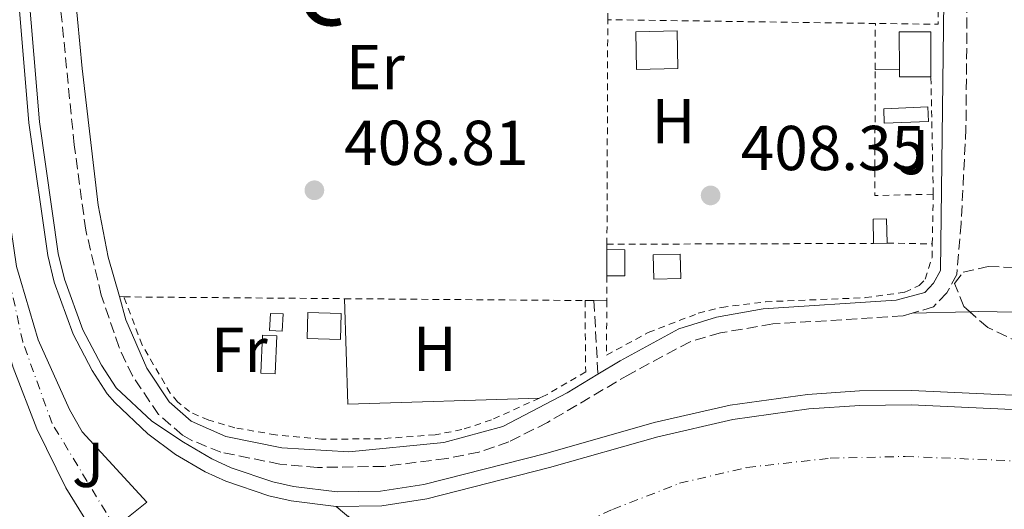
# Model space of a CAD drawing. Units: metres. Extents: x 607808 to 611272, y 4706134 to 4708500.
# Drawn here: x 608792 to 608948, y 4707378 to 4707455 of the extents above; entities that cross this region are included whole.
import ezdxf
from ezdxf.enums import TextEntityAlignment as Align

# ---------------------------------------------------------------- set-up
doc = ezdxf.new("R2010")
doc.units = ezdxf.units.M
doc.header["$MEASUREMENT"] = 0
for name, pattern in [('DGN Style 2', [1.7399219301090239, 1.043953158065414, -0.6959687720436097]), ('DGN Style 3', [2.435890702152634, 1.739921930109024, -0.6959687720436097]), ('DGN Style 4', [2.7856150101045474, 1.391937544087219, -0.6959687720436097, 0.001739921930109024, -0.6959687720436097]), ('DGN Style 5', [1.217945351076317, 0.5219765790327072, -0.6959687720436097])]:
    doc.linetypes.add(name, pattern=pattern)
for name, color, linetype, lineweight in [('Camino', 7, 'DGN Style 3', 0), ('Carretera', 9, 'Continuous', 0), ('Caseta-cabaña', 1, 'Continuous', 0), ('Cauce permanente', 151, 'Continuous', 13), ('Cierre de vial', 7, 'DGN Style 5', 0), ('Cota de punto acotado terreno', 7, 'Continuous', 0), ('Edificio', 1, 'Continuous', 13), ('Eje de carretera', 7, 'DGN Style 4', 0), ('Etiqueta de uso rústico', 92, 'Continuous', 0), ('Invernadero', 7, 'Continuous', 0), ('Línea blanca (vial)', 7, 'Continuous', 13), ('Línea de asfalto', 7, 'Continuous', 13), ('Línea de bordillo', 7, 'Continuous', 13), ('Línea de cambio de uso (parcela vista)', 92, 'Continuous', 0), ('Margen derecho', 7, 'Continuous', 0), ('Punto acotado terreno (símbolo)', 7, 'Continuous', 0), ('Senda', 7, 'DGN Style 3', 0), ('Tela metálica o alambrada', 7, 'DGN Style 2', 0), ('Texto de Área (paraje) menor', 7, 'Continuous', 0), ('Zona arbolada', 92, 'DGN Style 3', 0)]:
    doc.layers.add(name, color=color, linetype=linetype, lineweight=lineweight)
doc.styles.add('Style-Arial', font='arial.ttf')

# ---------------------------------------------------------------- blocks, each defined once
blk = doc.blocks.new('5PATER')
at = {"layer": 'Cauce permanente', "linetype": 'Continuous', "lineweight": 0}
h = blk.add_hatch(color=51, dxfattribs=at)
edge = h.paths.add_edge_path()
edge.add_ellipse((0, 0), major_axis=(-0.1095731443231308, -0.1110710700762829), ratio=0.9994222409660317, start_angle=0, end_angle=360)
blk = doc.blocks.new('*U12')
at = {"layer": 'Carretera', "color": 9, "linetype": 'Continuous', "lineweight": 0}
blk.add_polyline3d([(608764.8500000024, 4707706.899999999, 409.6000000000058), (608772.4999999991, 4707637.970000001, 409.6000000000058), (608781.3599999994, 4707578.680000001, 409), (608784.8599999996, 4707550.62, 409), (608788.9500000001, 4707497.269999999, 408.6999999999971), (608793.8599999985, 4707438.960000002, 408.5500000000029), (608796.8400000001, 4707418.009999999, 408.4799999999959), (608797.8599999994, 4707413.78, 408.4499999999971), (608800.8500000023, 4707405.59, 408.4900000000052), (608803.8799999988, 4707399.800000001, 408.5200000000041), (608806.2500000002, 4707396.140000001, 408.5500000000029), (608807.4499999983, 4707394.79, 408.9100000000035), (608812.7100000001, 4707389.800000001, 408.8600000000006), (608817.0700000008, 4707386.570000002, 408.8500000000058), (608821.7600000025, 4707383.810000001, 408.8600000000006), (608825.0300000003, 4707382.32, 409.1199999999953), (608831.8500000021, 4707380.010000001, 408.929999999993), (608835.359999999, 4707379.210000001, 408.8699999999953), (608842.5100000016, 4707378.34, 408.8500000000058), (608853.73, 4707368.899999999, 409)], dxfattribs=at)
blk.add_polyline3d([(608805.1999999997, 4707372.4, 408.9199999999983), (608808.2899999988, 4707375.65, 408.9199999999983), (608812.5199999999, 4707378.989999999, 408.8500000000058), (608802.2899999997, 4707390.149999999, 408.8500000000058), (608800.3000000002, 4707393.660000001, 408.8500000000058), (608795.3400000003, 4707404.680000001, 408.8500000000058), (608791.9299999995, 4707416.279999999, 408.8500000000058), (608790.1400000014, 4707428.230000001, 408.8500000000058), (608789.73, 4707433.3, 408.8600000000006), (608786.5300000014, 4707431.440000001, 408.929999999993), (608786.8099999987, 4707427.910000001, 408.9199999999983), (608787.7499999997, 4707417.96, 408.9199999999983), (608789.4300000005, 4707406.949999999, 408.8500000000058), (608791.3999999975, 4707400.300000002, 408.929999999993), (608795.1200000013, 4707390.580000001, 408.9199999999983), (608799.7300000002, 4707381.260000001, 408.9199999999983)], close=True, dxfattribs=at)

msp = doc.modelspace()

# ---------------------------------------------------------------- linework, layer by layer
at = {"layer": 'Camino', "color": 7, "linetype": 'DGN Style 3', "lineweight": 0}
for points in [[(608933.6700000007, 4707408.880000001, 408.2899999999937), (608932.229999999, 4707408.45, 408.3300000000019), (608911.5899999995, 4707407.180000001, 408.6499999999942), (608903.3000000013, 4707405.77, 408.6499999999942), (608898.5000000001, 4707404.380000002, 408.6499999999942), (608888.9699999995, 4707399.27, 408.800000000003), (608875.9499999996, 4707391.619999999, 408.7500000000001), (608869.8399999985, 4707388.550000003, 408.800000000003), (608865.1000000021, 4707386.930000001, 408.800000000003), (608860.0100000004, 4707385.920000002, 408.800000000003), (608850.0599999971, 4707384.660000001, 408.7500000000001), (608839.5399999983, 4707384.5, 408.7200000000012), (608833.5899999982, 4707385.029999999, 408.7200000000012), (608824.2600000009, 4707386.910000003, 408.5000000000001), (608819.6400000007, 4707388.770000001, 408.5000000000001), (608818.1700000024, 4707389.620000001, 408.5000000000001), (608814.3799999993, 4707392.87, 408.5000000000001), (608810.2799999998, 4707398.960000002, 408.5700000000071), (608808.1299999995, 4707403.480000001, 408.5700000000071), (608805.3299999967, 4707411.730000001, 408.6799999999931), (608802.8700000002, 4707422.010000001, 408.7500000000001), (608801.0399999997, 4707435.480000002, 408.7500000000001), (608794.829999998, 4707498.040000003, 409.020000000004), (608789.8700000005, 4707542.750000001, 409.1699999999984)], [(608940.8099999977, 4707508.51, 408.4600000000063), (608941.7699999989, 4707483.090000002, 408.4100000000035), (608942.35, 4707458.090000001, 408.3099999999978), (608942.1700000011, 4707438.090000001, 408.2400000000054), (608941.409999999, 4707423.09, 408.2100000000065), (608940.7099999993, 4707414.980000001, 408.199999999997), (608939.1499999971, 4707412.100000001, 408.199999999997), (608937.0300000003, 4707409.880000004, 408.199999999997), (608933.6700000007, 4707408.880000001, 408.2899999999937)]]:
    msp.add_polyline3d(points, dxfattribs=at)
at = {"layer": 'Carretera', "color": 9, "linetype": 'Continuous', "lineweight": 0}
msp.add_polyline3d([(608853.73, 4707368.899999999, 409), (608842.5100000016, 4707378.34, 408.8500000000058), (608849.7100000011, 4707378.449999998, 408.9400000000023), (608856.8200000012, 4707379.53, 409.1600000000035), (608876.2699999996, 4707384.510000001, 409.3899999999995), (608893.3799999999, 4707389.359999998, 409.2799999999988), (608905.2500000009, 4707392.069999999, 409.4199999999983), (608917.3000000007, 4707393.76, 409.5299999999988), (608925.3999999989, 4707394.300000001, 409.5800000000018), (608933.5199999993, 4707394.390000001, 409.6100000000006), (609023.6700000007, 4707390.21, 410.3500000000058)], dxfattribs=at)
at = {"layer": 'Caseta-cabaña', "color": 1, "linetype": 'Continuous', "lineweight": 0, "elevation": 410.550000000003, "flags": 128}
msp.add_lwpolyline([(608888.2000000002, 4707418.92), (608888.1900000004, 4707414.789999999), (608885.3300000001, 4707414.800000001), (608885.3499999996, 4707418.930000001), (608888.2000000002, 4707418.92)], close=True, dxfattribs=at)
at = {"layer": 'Caseta-cabaña', "color": 1, "linetype": 'Continuous', "lineweight": 0, "elevation": 410.5500000000029, "flags": 128}
for points in [[(608885.3300000001, 4707414.800000001), (608888.1900000004, 4707414.789999999), (608888.2000000002, 4707418.92), (608885.3499999996, 4707418.930000001)], [(608885.3499999996, 4707418.930000001), (608885.3300000001, 4707414.800000001)]]:
    msp.add_lwpolyline(points, dxfattribs=at)
at = {"layer": 'Caseta-cabaña', "color": 1, "linetype": 'Continuous', "lineweight": 0, "extrusion": (0.02005278534989497, -0.0009655044786660014, 0.9997984564905132), "elevation": 8073.462495393048, "flags": 128}
msp.add_lwpolyline([(4731242.081439417, -381653.6869808334), (4731239.3783116, -381653.6869808335), (4731239.382491942, -381651.694072776), (4731242.07563133, -381651.6945536034), (4731242.081439417, -381653.6869808334)], close=True, dxfattribs=at)
at = {"layer": 'Caseta-cabaña', "color": 1, "linetype": 'Continuous', "lineweight": 0, "extrusion": (0.02005278534989497, -0.0009655044786660014, 0.9997984564905132), "elevation": 8073.462495393045, "flags": 128}
msp.add_lwpolyline([(4731242.07563133, -381651.6945536034), (4731239.382491942, -381651.694072776), (4731239.3783116, -381653.6869808335), (4731242.081439417, -381653.6869808334), (4731242.07563133, -381651.6945536034)], dxfattribs=at)
at = {"layer": 'Cierre de vial', "color": 7, "linetype": 'DGN Style 5', "lineweight": 0, "extrusion": (-0.007827424599548858, 0.006585640662247609, 0.9999476790118602), "elevation": 26644.26197702657, "flags": 128}
msp.add_lwpolyline([(608827.0577605116, 4707304.951039921), (608838.2785909123, 4707295.510835205)], dxfattribs=at)
at = {"layer": 'Edificio', "color": 1, "linetype": 'Continuous', "lineweight": 13, "extrusion": (-0.001180575803458823, 0.04832982172223386, 0.9988307336946883), "elevation": 227201.1128672069, "flags": 128}
msp.add_lwpolyline([(-723671.8000418051, -4685669.272999829), (-723665.2480878984, -4685669.272999829), (-723665.2544066252, -4685675.27164635), (-723671.80611633, -4685675.261661018), (-723671.8000418051, -4685669.272999829)], close=True, dxfattribs=at)
at = {"layer": 'Edificio', "color": 51, "linetype": 'Continuous', "lineweight": 13, "extrusion": (-0.001180575803458823, 0.04832982172223386, 0.9988307336946883), "elevation": 227201.1128672069, "flags": 128}
msp.add_lwpolyline([(-723665.2480878984, -4685669.272999829), (-723665.2544066252, -4685675.27164635), (-723671.80611633, -4685675.261661018), (-723671.8000418051, -4685669.272999829), (-723665.2480878984, -4685669.272999829)], dxfattribs=at)
at = {"layer": 'Edificio', "color": 51, "linetype": 'Continuous', "lineweight": 13, "extrusion": (-3.515668146256654e-05, 0.008771592360022966, 0.9999615282257), "elevation": 41680.49559254288, "flags": 128}
msp.add_lwpolyline([(608936.6440426635, 4707261.739485328), (608931.6540426663, 4707261.719484559), (608931.6540423147, 4707262.859528417)], dxfattribs=at)
at = {"layer": 'Edificio', "color": 1, "linetype": 'Continuous', "lineweight": 13, "flags": 128}
for points, elevation in [([(608936.2199999997, 4707439.210000001), (608929.25, 4707438.91), (608929.1500000004, 4707441.189999999), (608936.1200000001, 4707441.49), (608936.2199999997, 4707439.210000001)], 410.070000000007), ([(608929.6900000004, 4707419.970000001), (608927.5499999998, 4707419.92), (608927.4600000001, 4707423.76), (608929.5999999996, 4707423.810000001), (608929.6900000004, 4707419.970000001)], 410.2400000000052)]:
    msp.add_lwpolyline(points, close=True, dxfattribs=dict(at, elevation=elevation))
at = {"layer": 'Edificio', "color": 51, "linetype": 'Continuous', "lineweight": 13, "flags": 128}
for points, elevation in [([(608929.25, 4707438.91), (608929.1500000004, 4707441.189999999), (608936.1200000001, 4707441.49), (608936.2199999997, 4707439.210000001), (608929.25, 4707438.91)], 410.070000000007), ([(608927.5499999998, 4707419.92), (608927.4600000001, 4707423.76), (608929.5999999996, 4707423.810000001), (608929.6900000004, 4707419.970000001)], 410.2400000000052), ([(608929.6900000004, 4707419.970000001), (608927.5499999998, 4707419.92)], 410.2400000000052)]:
    msp.add_lwpolyline(points, dxfattribs=dict(at, elevation=elevation))
at = {"layer": 'Edificio', "color": 1, "linetype": 'Continuous', "lineweight": 13, "extrusion": (-0.0003647306439306043, 0.01557399825993561, 0.9998786514121387), "elevation": 73502.41973248855, "flags": 128}
msp.add_lwpolyline([(608897.1495181225, 4706840.488779772), (608892.8795184062, 4706840.388767644), (608892.7894965259, 4706844.239234635), (608897.0594962422, 4706844.339246767), (608897.1495181225, 4706840.488779772)], close=True, dxfattribs=at)
at = {"layer": 'Edificio', "color": 51, "linetype": 'Continuous', "lineweight": 13, "extrusion": (-0.0003647306439306043, 0.01557399825993561, 0.9998786514121387), "elevation": 73502.41973248853, "flags": 128}
msp.add_lwpolyline([(608897.0594962422, 4706844.339246767), (608892.7894965259, 4706844.239234635), (608892.8795184062, 4706840.388767644), (608897.1495181225, 4706840.488779772), (608897.0594962422, 4706844.339246767)], dxfattribs=at)
at = {"layer": 'Edificio', "color": 1, "linetype": 'Continuous', "lineweight": 13, "extrusion": (0.007567889161571591, -0.0002376390314254283, 0.99997133487982), "elevation": 3899.962829267454, "flags": 128}
msp.add_lwpolyline([(608822.764373074, 4707409.899702546), (608822.6343767969, 4707405.759702428), (608817.3542252848, 4707405.929702433), (608817.4842215619, 4707410.059702551), (608822.764373074, 4707409.899702546)], close=True, dxfattribs=at)
at = {"layer": 'Edificio', "color": 51, "linetype": 'Continuous', "lineweight": 13, "extrusion": (0.007567889161571591, -0.0002376390314254283, 0.99997133487982), "elevation": 3899.962829267453, "flags": 128}
msp.add_lwpolyline([(608822.6343767969, 4707405.759702428), (608817.3542252848, 4707405.929702433), (608817.4842215619, 4707410.059702551), (608822.764373074, 4707409.899702546), (608822.6343767969, 4707405.759702428)], dxfattribs=at)
at = {"layer": 'Edificio', "color": 1, "linetype": 'Continuous', "lineweight": 13}
msp.add_polyline3d([(608936.6299999999, 4707446.25, 410.1199999999953), (608931.6399999997, 4707446.230000001, 410.1199999999953), (608931.6399999997, 4707447.369999999, 410.1100000000006), (608931.6200000001, 4707453.350000001, 410.0099999999948), (608936.6100000005, 4707453.369999999, 410.0099999999948)], close=True, dxfattribs=at)
at = {"layer": 'Edificio', "color": 51, "linetype": 'Continuous', "lineweight": 13}
msp.add_polyline3d([(608931.6399999997, 4707447.369999999, 410.1100000000006), (608931.6200000001, 4707453.350000001, 410.0099999999948), (608936.6100000005, 4707453.369999999, 410.0099999999948), (608936.6299999999, 4707446.25, 410.1199999999953)], dxfattribs=at)
at = {"layer": 'Eje de carretera', "color": 7, "linetype": 'DGN Style 4', "lineweight": 0}
for points in [[(608807.5873325109, 4707374.910948438, 408.8237999999984), (608797.5300000004, 4707391.449999999, 408.8899999999995), (608792.8999999991, 4707404.340000002, 408.8699999999955), (608789.839999999, 4707418.41, 408.8800000000047), (608788.3700724288, 4707432.509681959, 408.8899999999995)], [(608876.9293974328, 4707373.644530791, 409.1034999999976), (608886.239999998, 4707377.859999999, 409.1900000000023), (608896.8599999995, 4707381.990000002, 409.179999999993), (608907.5100000004, 4707384.510000001, 409.2799999999988), (608920.6999999977, 4707385.960000002, 409.5899999999966), (608932.5500000009, 4707386.240000002, 409.6199999999955), (609028.9299999997, 4707382.32, 410.1300000000048)]]:
    msp.add_polyline3d(points, dxfattribs=at)
at = {"layer": 'Invernadero', "color": 7, "linetype": 'Continuous', "lineweight": 0, "elevation": 409.4100000000035, "flags": 128}
msp.add_lwpolyline([(608833.1100000005, 4707405.310000001), (608832.8300000001, 4707399.32), (608830.5599999996, 4707399.430000001), (608830.8399999999, 4707405.42), (608833.1100000005, 4707405.310000001)], close=True, dxfattribs=at)
msp.add_lwpolyline([(608830.8399999999, 4707405.42), (608830.5599999996, 4707399.430000001), (608832.8300000001, 4707399.32), (608833.1100000005, 4707405.310000001), (608830.8399999999, 4707405.42)], dxfattribs=at)
at = {"layer": 'Línea blanca (vial)', "color": 7, "linetype": 'Continuous', "lineweight": 13}
for points in [[(608764.8500000021, 4707706.9, 409.6000000000058), (608772.4999999986, 4707637.970000002, 409.6000000000058), (608781.3599999989, 4707578.680000002, 409), (608784.859999999, 4707550.620000001, 409), (608788.9499999996, 4707497.27, 408.6999999999971), (608793.859999998, 4707438.960000002, 408.5500000000029), (608796.8399999996, 4707418.01, 408.4799999999959), (608797.8599999989, 4707413.78, 408.4499999999972), (608800.8500000018, 4707405.590000001, 408.4900000000052), (608803.8799999983, 4707399.800000002, 408.5200000000042), (608806.2499999999, 4707396.140000001, 408.5500000000029), (608807.449999998, 4707394.790000001, 408.9100000000035), (608812.7099999995, 4707389.800000002, 408.8600000000006), (608817.0700000003, 4707386.570000002, 408.8500000000059), (608821.760000002, 4707383.810000001, 408.8600000000006), (608825.0299999998, 4707382.32, 409.1199999999953), (608831.8500000016, 4707380.010000002, 408.929999999993), (608835.3599999986, 4707379.210000001, 408.8699999999955), (608842.5100000012, 4707378.34, 408.8500000000059)], [(609029.7199999987, 4707389.800000002, 410.3500000000058), (609023.6700000003, 4707390.210000001, 410.3500000000058), (608933.5199999987, 4707394.390000001, 409.6100000000006), (608925.3999999984, 4707394.300000001, 409.5800000000017), (608917.3000000003, 4707393.76, 409.5299999999988), (608905.2500000005, 4707392.07, 409.4199999999983), (608893.3799999994, 4707389.359999999, 409.2799999999988), (608876.2699999991, 4707384.510000001, 409.3899999999994), (608856.8200000008, 4707379.530000002, 409.1600000000035), (608849.7100000007, 4707378.449999999, 408.9400000000024), (608842.5100000012, 4707378.34, 408.8500000000059)]]:
    msp.add_polyline3d(points, dxfattribs=at)
at = {"layer": 'Línea de asfalto', "color": 7, "linetype": 'Continuous', "lineweight": 13}
msp.add_polyline3d([(609023.7999999999, 4707392.500000002, 410.3500000000058), (608933.5599999991, 4707396.680000001, 409.6100000000006), (608925.3099999989, 4707396.600000001, 409.5800000000017), (608917.0700000002, 4707396.040000002, 409.5299999999988), (608904.829999998, 4707394.33, 409.4199999999983), (608892.8099999971, 4707391.59, 409.2799999999988), (608875.6700000024, 4707386.730000001, 409.3899999999994), (608856.3599999981, 4707381.779999999, 409.1600000000035), (608849.5199999984, 4707380.74, 408.9400000000024), (608842.6299999995, 4707380.640000002, 408.8500000000059), (608835.7600000009, 4707381.480000001, 408.8699999999955), (608832.4799999996, 4707382.220000003, 408.929999999993), (608825.8799999993, 4707384.45, 409.1199999999953), (608822.8199999991, 4707385.850000001, 408.8600000000006), (608818.3399999999, 4707388.490000002, 408.8500000000059), (608813.3199999996, 4707391.830000001, 408.8600000000006), (608807.6800000003, 4707397.07, 408.5500000000029), (608805.3500000013, 4707400.66, 408.5200000000042), (608802.4099999998, 4707406.279999999, 408.4900000000052), (608799.4899999984, 4707414.270000001, 408.4499999999972), (608798.5100000015, 4707418.330000003, 408.4799999999959), (608795.5499999999, 4707439.15, 408.5500000000029), (608790.6399999993, 4707497.41, 408.6999999999971)], dxfattribs=at)
at = {"layer": 'Línea de bordillo', "color": 7, "linetype": 'Continuous', "lineweight": 13}
for points in [[(608788.3700724288, 4707432.509681959, 408.8896999999998), (608789.7299999995, 4707433.300000001, 408.8600000000006), (608790.140000001, 4707428.230000001, 408.8500000000059), (608791.9299999991, 4707416.279999999, 408.8500000000059), (608795.3399999999, 4707404.680000002, 408.8500000000059), (608800.2999999997, 4707393.660000003, 408.8500000000059), (608802.289999999, 4707390.15, 408.8500000000059), (608812.5199999994, 4707378.99, 408.8500000000059), (608808.2899999983, 4707375.65, 408.9199999999984), (608807.5873325109, 4707374.910948438, 408.9199999999984)], [(608807.5873325109, 4707374.910948438, 408.9199999999984), (608805.1999999993, 4707372.4, 408.9199999999984), (608799.7299999997, 4707381.260000001, 408.9199999999984), (608795.1200000008, 4707390.580000003, 408.9199999999984), (608791.3999999971, 4707400.300000003, 408.929999999993), (608789.4300000002, 4707406.95, 408.8500000000059), (608787.7499999992, 4707417.960000001, 408.9199999999984), (608786.8099999982, 4707427.910000001, 408.9199999999984), (608786.530000001, 4707431.440000001, 408.929999999993), (608788.3700724288, 4707432.509681959, 408.8896999999998)]]:
    msp.add_polyline3d(points, dxfattribs=at)
at = {"layer": 'Línea de cambio de uso (parcela vista)', "color": 92, "linetype": 'Continuous', "lineweight": 0, "flags": 128}
for points, elevation in [([(608931.6399999997, 4707447.369999999), (608927.8099999996, 4707447.430000001)], 408.4700000000012), ([(608808.1799999997, 4707411.52), (608808.9000000004, 4707411.460000001)], 408.9600000000065), ([(608883.2999999998, 4707410.869999999), (608881.8799999999, 4707410.880000001)], 408.6900000000023), ([(608885.3200000003, 4707410.859999999), (608883.2999999998, 4707410.869999999)], 408.6900000000023), ([(608933.6699999999, 4707408.880000001), (608942.8059, 4707409.096700001)], 408.2899999999936)]:
    msp.add_lwpolyline(points, dxfattribs=dict(at, elevation=elevation))
at = {"layer": 'Línea de cambio de uso (parcela vista)', "color": 92, "linetype": 'Continuous', "lineweight": 0, "extrusion": (-0.002379979706812744, 0.002325233452920867, 0.9999944644776714), "elevation": 9905.531729782155, "flags": 128}
msp.add_lwpolyline([(608843.0784456808, 4707400.873120578), (608843.6085393796, 4707384.213075539), (608873.9486200502, 4707385.163078109)], dxfattribs=at)
at = {"layer": 'Línea de cambio de uso (parcela vista)', "color": 92, "linetype": 'Continuous', "lineweight": 0}
msp.add_polyline3d([(608942.8059, 4707409.096700001, 408.2899999999936), (608944.2100000001, 4707409.130000001, 408.2899999999936), (608958.75, 4707408.890000001, 408.2899999999936), (608972.1699999999, 4707407.49, 408.2899999999936), (608993.0599999996, 4707403.99, 408.4400000000023), (609003.6600000003, 4707401.67, 408.3699999999953), (609005.6600000003, 4707401.430000001, 408.3699999999953), (609006.5099999999, 4707401.74, 408.3699999999953), (609006.4699999997, 4707403.439999999, 408.3699999999953), (609001.3799999999, 4707413.869999999, 408.4400000000023), (608999.8419000005, 4707417.474099999, 408.4400000000023)], dxfattribs=at)
at = {"layer": 'Margen derecho', "color": 7, "linetype": 'Continuous', "lineweight": 0}
for points in [[(608938.6299999984, 4707498.750000001, 408.4499999999972), (608939.0399999997, 4707488.050000002, 408.4199999999983), (608938.1499999978, 4707415.640000001, 408.199999999997), (608937.0599999992, 4707413.62, 408.199999999997), (608935.6700000013, 4707412.170000002, 408.199999999997), (608931.1299999993, 4707410.92, 408.3500000000058), (608910.0699999996, 4707409.580000001, 408.6499999999942), (608902.699999998, 4707408.270000001, 408.6499999999942), (608896.75, 4707406.42, 408.6499999999942), (608887.4699999974, 4707401.359999999, 408.800000000003), (608883.9299999991, 4707399.240000002, 408.7700000000041)], [(608808.1799999988, 4707411.520000001, 408.6600000000036), (608806.4299999987, 4707417.720000002, 408.800000000003), (608804.8199999993, 4707425.949999999, 408.7200000000012), (608802.3200000003, 4707447.550000002, 408.800000000003), (608799.7199999986, 4707474.939999999, 408.9100000000035)], [(608883.9299999991, 4707399.240000002, 408.7700000000041), (608879.0300000019, 4707396.320000002, 408.7200000000012), (608868.8999999975, 4707390.95, 408.800000000003), (608859.5499999999, 4707388.460000001, 408.800000000003), (608844.4800000003, 4707386.970000002, 408.7200000000012), (608833.9200000013, 4707387.58, 408.7200000000012), (608825.0399999988, 4707389.37, 408.5000000000001), (608819.5699999993, 4707391.800000002, 408.5000000000001), (608816.079999998, 4707394.859999999, 408.5000000000001), (608812.5399999997, 4707400.190000001, 408.5700000000071), (608809.2299999993, 4707407.810000001, 408.5700000000071), (608808.1799999988, 4707411.520000001, 408.6600000000036)]]:
    msp.add_polyline3d(points, dxfattribs=at)
at = {"layer": 'Senda', "color": 7, "linetype": 'DGN Style 3', "lineweight": 0, "extrusion": (-0.0003715252429042173, 0.006858473948397851, 0.9999764113738349), "elevation": 32468.11965993142, "flags": 128}
msp.add_lwpolyline([(608883.4098178585, 4707298.902076953), (608884.0398475358, 4707287.271803414)], dxfattribs=at)
at = {"layer": 'Tela metálica o alambrada', "color": 7, "linetype": 'DGN Style 2', "lineweight": 0, "extrusion": (4.491959734336728e-05, -0.009478034323188052, 0.9999550814149596), "elevation": -44180.79021329984, "flags": 128}
msp.add_lwpolyline([(608885.4609992327, 4707247.971122944), (608885.4509983336, 4707250.081217725)], dxfattribs=at)
at = {"layer": 'Tela metálica o alambrada', "color": 7, "linetype": 'DGN Style 2', "lineweight": 0, "extrusion": (0.007034551902390529, -3.19752350162297e-05, 0.9999752567224436), "elevation": 4542.032334161214, "flags": 128}
msp.add_lwpolyline([(608919.846344186, 4707456.897639041), (608919.8363444337, 4707454.697639041), (608909.8860982053, 4707454.837639039)], dxfattribs=at)
at = {"layer": 'Tela metálica o alambrada', "color": 7, "linetype": 'DGN Style 2', "lineweight": 0, "extrusion": (1.0315234422666e-05, 0.002816852458360917, 0.9999960326100419), "elevation": 13675.78615070213, "flags": 128}
msp.add_lwpolyline([(608885.3457445318, 4707399.933168941), (608885.4757455642, 4707435.433309781)], dxfattribs=at)
at = {"layer": 'Tela metálica o alambrada', "color": 7, "linetype": 'DGN Style 2', "lineweight": 0, "extrusion": (0.00708227299223883, -9.866684924341318e-05, 0.9999749155224428), "elevation": 4257.143142109313, "flags": 128}
msp.add_lwpolyline([(608909.6614653049, 4707455.132952782), (608867.3104027448, 4707455.722952785)], dxfattribs=at)
at = {"layer": 'Tela metálica o alambrada', "color": 7, "linetype": 'DGN Style 2', "lineweight": 0, "extrusion": (4.552766716272978e-05, 0.01652654278431068, 0.9998634263292312), "elevation": 78234.30858676584, "flags": 128}
msp.add_lwpolyline([(-595957.3735836471, -4708457.152078783), (-595957.3735836471, -4708464.413097994)], dxfattribs=at)
at = {"layer": 'Tela metálica o alambrada', "color": 7, "linetype": 'DGN Style 2', "lineweight": 0, "extrusion": (0.005012682174600769, 0.01702233470070337, 0.9998425441732083), "elevation": 83592.85294871501, "flags": 128}
msp.add_lwpolyline([(745633.7483990247, -4686973.697610738), (745642.5719380245, -4686970.879923829), (745648.1403323809, -4686990.040194815)], dxfattribs=at)
at = {"layer": 'Tela metálica o alambrada', "color": 7, "linetype": 'DGN Style 2', "lineweight": 0, "extrusion": (0.0003113280340303821, -0.01561688732527587, 0.9998780005106249), "elevation": -72917.37849946675, "flags": 128}
msp.add_lwpolyline([(608936.8433015882, 4706862.954258384), (608936.4732113099, 4706881.516522072)], dxfattribs=at)
at = {"layer": 'Tela metálica o alambrada', "color": 7, "linetype": 'DGN Style 2', "lineweight": 0, "extrusion": (-0.0004917244133582311, -0.02415596177508223, 0.999708081250633), "elevation": -113603.5317648331, "flags": 128}
msp.add_lwpolyline([(513005.2222395192, 4717470.251861301), (513005.2222395193, 4717478.115785258)], dxfattribs=at)
at = {"layer": 'Tela metálica o alambrada', "color": 7, "linetype": 'DGN Style 2', "lineweight": 0, "extrusion": (0.006634852021213398, 2.201135753620066e-05, 0.9999779888848338), "elevation": 4552.511891558734, "flags": 128}
msp.add_lwpolyline([(608869.2339820655, 4707419.680933404), (608911.4349109654, 4707419.820933404)], dxfattribs=at)
at = {"layer": 'Tela metálica o alambrada', "color": 7, "linetype": 'DGN Style 2', "lineweight": 0, "elevation": 409.3999999999942, "flags": 128}
msp.add_lwpolyline([(608885.3499999996, 4707418.930000001), (608885.3499999996, 4707419.779999999)], dxfattribs=at)
at = {"layer": 'Tela metálica o alambrada', "color": 7, "linetype": 'DGN Style 2', "lineweight": 0, "extrusion": (0.004194159266916425, -8.212339868743783e-05, 0.9999912011031853), "elevation": 2576.075178943426, "flags": 128}
msp.add_lwpolyline([(608922.6199070789, 4707420.197430065), (608929.7699700152, 4707420.057430064)], dxfattribs=at)
at = {"layer": 'Tela metálica o alambrada', "color": 7, "linetype": 'DGN Style 2', "lineweight": 0, "extrusion": (6.441742360163356e-06, 0.00253804653929669, 0.9999967791339474), "elevation": 12360.97880590978, "flags": 128}
msp.add_lwpolyline([(608885.3273499802, 4707398.589063163), (608885.3173499161, 4707394.64905047)], dxfattribs=at)
at = {"layer": 'Tela metálica o alambrada', "color": 7, "linetype": 'DGN Style 2', "lineweight": 0, "extrusion": (0.002290141712019699, -1.835784944511903e-05, 0.9999973774535253), "elevation": 1717.479631379984, "flags": 128}
msp.add_lwpolyline([(608806.3653393021, 4707411.492322457), (608841.2954309135, 4707411.212322456)], dxfattribs=at)
at = {"layer": 'Tela metálica o alambrada', "color": 7, "linetype": 'DGN Style 2', "lineweight": 0, "extrusion": (0.001839567159020043, -1.450381462037585e-05, 0.9999983078897219), "elevation": 1461.29300252269, "flags": 128}
msp.add_lwpolyline([(608842.04642001, 4707411.20168945), (608880.0964843989, 4707410.90168945)], dxfattribs=at)
at = {"layer": 'Tela metálica o alambrada', "color": 7, "linetype": 'DGN Style 2', "lineweight": 0}
for points in [[(608885.3200000003, 4707410.859999999, 409.429999999993), (608885.29, 4707402.27, 409.4499999999971), (608891.9000000004, 4707405.84, 409.4499999999971), (608899.8099999996, 4707408.869999999, 409.4499999999971), (608903.5, 4707409.810000001, 409.3899999999995), (608910.4600000001, 4707410.689999999, 409.3899999999995), (608926.2599999999, 4707411.34, 408.8600000000006), (608932.5099999999, 4707412.199999999, 408.3399999999965), (608934.7699999996, 4707413.25, 408.2200000000012), (608935.7400000002, 4707414.27, 408.2200000000012), (608936.7999999998, 4707417.710000001, 408.2200000000012), (608936.8399999999, 4707419.83, 408.2700000000041)], [(608874.7000000002, 4707395.470000001, 409.5599999999977), (608867.0700000003, 4707392.01, 409.5200000000041), (608862.4000000004, 4707390.480000001, 409.4900000000052), (608858.1399999997, 4707389.66, 409.4499999999971), (608849.6100000005, 4707389.039999999, 409.4900000000052), (608840.2000000002, 4707388.960000001, 409.5200000000041), (608832.9199999999, 4707389.65, 409.5599999999977), (608826.4800000006, 4707390.779999999, 409.5599999999977), (608822.3200000003, 4707391.970000001, 409.5599999999977), (608819.2999999998, 4707393.32, 409.5200000000041), (608817.4100000003, 4707394.850000001, 409.5200000000041), (608816.2400000002, 4707396.24, 409.4900000000052), (608811.79, 4707403.84, 409.4499999999971), (608808.9000000004, 4707411.460000001, 409.6399999999995)], [(608881.8799999999, 4707410.880000001, 409.4900000000052), (608881.9900000002, 4707399.619999999, 409.4499999999971), (608875.6699999999, 4707395.91, 409.5599999999977), (608874.7000000002, 4707395.470000001, 409.5599999999977)]]:
    msp.add_polyline3d(points, dxfattribs=at)
at = {"layer": 'Zona arbolada', "color": 92, "linetype": 'DGN Style 3', "lineweight": 0}
for points in [[(608942.8059, 4707409.096700001, 415.75), (608941.8600000005, 4707409.930000001, 415.75), (608940.3499999996, 4707413.600000001, 415.75), (608941.7300000006, 4707415.350000001, 415.75), (608945.7000000002, 4707416.289999999, 415.75), (608950.7000000002, 4707416.01, 415.75), (608963.7100000001, 4707413.859999999, 415.75), (608978.9800000006, 4707412.609999999, 415.75), (608986.2599999999, 4707412.390000001, 415.75), (608991.1900000004, 4707413.17, 415.75), (608996.5700000003, 4707415.24, 415.6499999999942), (608999.8419000005, 4707417.474099999, 415.3978000000061)], [(608950.8300000001, 4707404.16, 415.75), (608945.6399999997, 4707406.600000001, 415.75), (608941.8600000005, 4707409.930000001, 415.75), (608940.3499999996, 4707413.600000001, 415.75), (608941.7300000006, 4707415.350000001, 415.75), (608945.7000000002, 4707416.289999999, 415.75), (608950.7000000002, 4707416.01, 415.75)], [(609074.5623000005, 4707401.184800001, 410.6591999999946), (609073.4600000001, 4707400.449999999, 410.6199999999953), (609068.9600000001, 4707398.060000001, 410.3800000000047), (609064.0099999999, 4707397.380000001, 410.2700000000041), (609058.8499999996, 4707397.25, 410.2700000000041), (609042.4699999997, 4707397.449999999, 411.320000000007), (609037.5899999999, 4707396.800000001, 412.1399999999995), (609028.1299999999, 4707393.970000001, 414.8300000000018), (609023.3099999996, 4707393.210000001, 415.6699999999983), (609021.4699999997, 4707393.26, 415.75), (608984.6399999997, 4707396.390000001, 415.75), (608979.6799999997, 4707397.050000001, 415.75), (608955.7100000001, 4707402.560000001, 415.75), (608950.8300000001, 4707404.16, 415.75), (608945.6399999997, 4707406.600000001, 415.75), (608942.8059, 4707409.096700001, 415.75)]]:
    msp.add_polyline3d(points, dxfattribs=at)

# ---------------------------------------------------------------- block references
at = {"layer": 'Carretera', "color": 9, "linetype": 'Continuous', "lineweight": 0}
msp.add_blockref('*U12', (0, 0), dxfattribs=at)
at = {"layer": 'Punto acotado terreno (símbolo)', "color": 7, "linetype": 'Continuous', "lineweight": 0, "xscale": 10, "yscale": 10, "zscale": 10}
for p in [(608839.0500000011, 4707428.32, 408.8099999999977), (608901.7600000014, 4707427.5, 408.3500000000058)]:
    msp.add_blockref('5PATER', p, dxfattribs=at)

# ---------------------------------------------------------------- texts
at = {"layer": 'Cota de punto acotado terreno', "color": 7, "linetype": 'Continuous', "lineweight": 0, "style": 'Style-Arial'}
for s, p in [('408.81', (608843.77, 4707432.320000002, 408.8099999999977)), ('408.35', (608906.5399999984, 4707431.500000001, 408.3500000000058))]:
    msp.add_text(s, height=7.000000000000002, dxfattribs=at).set_placement(p)
at = {"layer": 'Etiqueta de uso rústico', "color": 92, "linetype": 'Continuous', "lineweight": 0, "style": 'Style-Arial'}
for s, p in [('Er', (608848.7054566107, 4707447.800010001, 408.7799999999988)), ('H', (608895.8816459908, 4707439.24001, 408.4199999999983)), ('J', (608933.806905136, 4707434.350009999, 408.320000000007)), ('Fr', (608827.1736852679, 4707403.080010002, 408.6199999999953)), ('H', (608858.0916459906, 4707403.270009999, 408.7899999999936)), ('J', (608803.2369051354, 4707384.900010001, 408.8800000000047))]:
    msp.add_text(s, height=7.000000000000002, dxfattribs=at).set_placement(p, align=Align.MIDDLE_CENTER)
at = {"layer": 'Texto de Área (paraje) menor', "color": 7, "linetype": 'Continuous', "lineweight": 0, "style": 'Style-Arial'}
msp.add_text('Quiñón', height=11.5, dxfattribs=at).set_placement((608859.4281087305, 4707462.83001, 408.7599999999948), align=Align.MIDDLE_CENTER)

doc.saveas('drawing.dxf')
